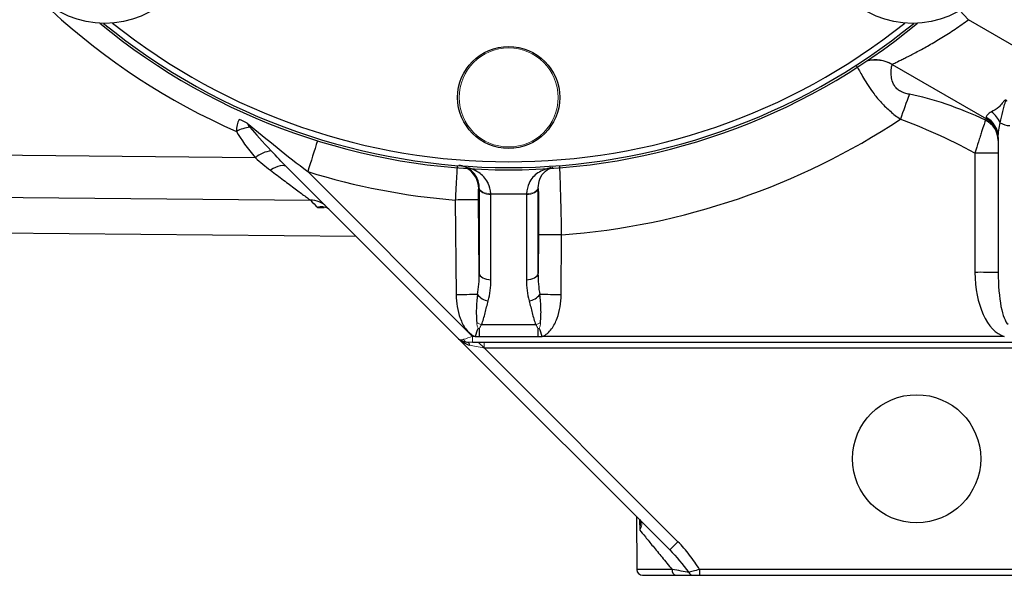
# Model space of a CAD drawing. Units: inches. Extents: x -24.3 to 32.4, y -11.9 to 23.
# Drawn here: x 11.2 to 14.5, y 2.1 to 4 of the extents above; entities that cross this region are included whole.
import ezdxf

# ---------------------------------------------------------------- set-up
doc = ezdxf.new("R2010")
doc.units = ezdxf.units.IN
doc.header["$MEASUREMENT"] = 0

msp = doc.modelspace()

# ---------------------------------------------------------------- linework, layer by layer
at = {"color": 7, "linetype": 'Continuous', "lineweight": 25}
for p, q in [((14.6372, 3.8745), (14.4233, 3.998)), ((14.1657, 3.8468), (14.4846, 3.6626)), ((14.524, 3.6006), (14.524, 3.1439)), ((14.4453, 3.5477), (14.4453, 3.1445)), ((12.1214, 3.5002), (12.7015, 2.92)), ((12.7489, 2.9281), (12.192, 3.4849)), ((12.7714, 3.4281), (12.7714, 3.1409)), ((12.9696, 3.1409), (12.9696, 3.4281)), ((12.8107, 3.1198), (12.8107, 3.4071)), ((12.9302, 3.4071), (12.9302, 3.1198)), ((12.2254, 3.3637), (12.2475, 3.3635)), ((12.6903, 3.3889), (12.6933, 3.0689)), ((12.7714, 3.1409), (12.769, 3.3891)), ((9.0061, 3.2961), (12.3546, 3.2669)), ((12.9708, 3.2714), (12.9696, 3.1409)), ((13.0476, 3.0689), (13.0495, 3.2712)), ((12.9624, 2.9676), (12.7786, 2.9676)), ((12.7485, 2.928), (12.7489, 2.9276)), ((12.7568, 2.9281), (12.7489, 2.9281)), ((12.7721, 2.9275), (12.9689, 2.9275)), ((14.5447, 2.9281), (12.9842, 2.9281)), ((12.7015, 2.92), (13.4145, 2.207)), ((12.7489, 2.9085), (14.6956, 2.9085)), ((12.768, 2.9085), (12.7874, 2.8891)), ((12.7879, 2.889), (14.6949, 2.889)), ((13.4424, 2.2345), (12.7879, 2.889)), ((13.3022, 2.3193), (13.3034, 2.1407)), ((13.3129, 2.3086), (13.3132, 2.2739)), ((13.4224, 2.1407), (13.3034, 2.1407)), ((14.6818, 2.1407), (13.5152, 2.1407)), ((13.5152, 2.1407), (13.5152, 2.1211)), ((13.3231, 2.1211), (13.4354, 2.1211)), ((13.5152, 2.1211), (14.6818, 2.1211))]:
    msp.add_line(p, q, dxfattribs=at)
at = {"color": 144, "linetype": 'Continuous', "lineweight": 18}
for p, q in [((12.7489, 2.9085), (12.7489, 2.9281)), ((12.7293, 2.9085), (12.7489, 2.9085)), ((12.7879, 2.9085), (12.7879, 2.889))]:
    msp.add_line(p, q, dxfattribs=at)
at = {"color": 7, "linetype": 'Continuous', "lineweight": 25, "flags": 128}
for points in [[(14.3942, 4.0288), (14.4081, 4.0142), (14.4233, 3.998)], [(12.015, 3.5318), (11.0018, 3.5412), (9.3367, 3.5567)], [(12.1214, 3.5002), (12.1173, 3.5031), (12.1121, 3.5048), (12.106, 3.5053), (12.099, 3.5045), (12.0913, 3.5024), (12.0831, 3.4992), (12.0746, 3.4948), (12.0658, 3.4894)], [(9.1605, 3.4166), (9.2877, 3.4154), (12.2007, 3.3883)], [(12.7714, 3.1409), (12.7722, 3.1367), (12.7746, 3.1328), (12.7782, 3.1291), (12.7831, 3.1259), (12.7891, 3.1233), (12.7958, 3.1214), (12.8031, 3.1202), (12.8107, 3.1198)], [(12.9302, 3.1198), (12.9378, 3.1202), (12.9451, 3.1214), (12.9519, 3.1233), (12.9578, 3.1259), (12.9627, 3.1291), (12.9664, 3.1328), (12.9687, 3.1367), (12.9696, 3.1409)], [(12.7721, 2.9275), (12.7721, 2.931), (12.7721, 2.9344), (12.7721, 2.9379), (12.7721, 2.9413), (12.7721, 2.9446), (12.7721, 2.948), (12.7721, 2.9513), (12.7721, 2.9545)]]:
    msp.add_lwpolyline(points, dxfattribs=at)
at = {"color": 144, "linetype": 'Continuous', "lineweight": 18, "flags": 128}
for points in [[(12.7714, 3.4302), (12.7723, 3.4261), (12.7747, 3.4223), (12.7784, 3.4188), (12.7833, 3.4157), (12.7892, 3.4132), (12.7959, 3.4115), (12.8032, 3.4104), (12.8107, 3.4102)], [(12.7714, 3.4281), (12.7722, 3.424), (12.7746, 3.42), (12.7782, 3.4164), (12.7831, 3.4132), (12.7891, 3.4106), (12.7958, 3.4087), (12.8031, 3.4075), (12.8107, 3.4071)], [(12.9302, 3.4071), (12.9378, 3.4075), (12.9451, 3.4087), (12.9519, 3.4106), (12.9578, 3.4132), (12.9627, 3.4164), (12.9664, 3.42), (12.9687, 3.424), (12.9696, 3.4281)], [(12.9303, 3.4102), (12.9378, 3.4104), (12.945, 3.4115), (12.9517, 3.4132), (12.9576, 3.4157), (12.9625, 3.4188), (12.9662, 3.4223), (12.9686, 3.4261), (12.9696, 3.4302)]]:
    msp.add_lwpolyline(points, dxfattribs=at)
at = {"color": 7, "linetype": 'Continuous', "lineweight": 25}
for centre, radius in [((11.5064, 4.3003), 0.315), ((14.2346, 4.3003), 0.315), ((12.8705, 3.7353), 0.1724), ((14.2484, 2.5148), 0.2165)]:
    msp.add_circle(centre, radius, dxfattribs=at)
at = {"color": 144, "linetype": 'Continuous', "lineweight": 18}
msp.add_circle((12.8705, 3.7353), 0.1673, dxfattribs=at)
at = {"color": 7, "linetype": 'Continuous', "lineweight": 25}
for centre, radius, start, end in [((12.8705, 5.7107), 2.2835, 208.6072, 246.2543), ((12.8705, 5.6644), 2.1736, 230.5586, 309.4414), ((12.8705, 5.6644), 2.166, 230.8206, 309.1794), ((12.8705, 5.6644), 2.1463, 231.4254, 308.5746), ((14.1083, 3.7453), 0.1165, 60.0478, 104.1334), ((14.1066, 3.7445), 0.1181, 60, 101.7863), ((46.7117, -8.0684), 34.5692, 160.01544, 160.16433), ((11.9292, 3.5562), 0.1089, 57.723, 73.7602), ((12.8705, 5.6661), 2.4016, 274.2758, 303.4277), ((14.4476, 3.5898), 0.0764, 0.3527, 64.2958), ((14.4471, 3.6003), 0.077, 0.2292, 61.5992), ((14.4453, 3.5944), 0.0787, 0, 60), ((14.4494, 3.6138), 0.0893, 23.7999, 54.7818), ((12.0178, 3.4926), 0.1444, 98.5498, 117.5585), ((14.5613, 3.6949), 0.0542, 236.2175, 272.1824), ((38.6149, -4.7213), 27.6679, 162.52088, 162.74676), ((12.078, 3.4586), 0.0966, 95.5634, 130.7261), ((14.465, 0.7275), 2.8202, 88.8001, 90.3999), ((12.6905, 3.4275), 0.0787, 0.5422, 59.3869), ((12.8705, 5.6652), 2.2835, 252.7153, 265.4747), ((12.9492, 5.6652), 2.2441, 265.4004, 265.455), ((12.7917, 5.6652), 2.2441, 274.545, 274.5556), ((12.8705, 5.7716), 2.3622, 268.5499, 271.4501), ((12.2013, 3.3114), 0.0769, 45.0782, 90.4917), ((12.737, 0.4721), 2.9172, 89.3715, 90.9178), ((13.0028, 0.3544), 2.9172, 89.0822, 90.6285), ((14.465, 0.3244), 2.8202, 88.8001, 90.3999), ((12.7576, -2.7454), 5.8146, 89.92331, 90.63305), ((12.8087, 3.1022), 0.0545, 217.2738, 262.2483), ((12.9322, 3.1022), 0.0545, 277.7517, 322.7262), ((12.9834, -2.7454), 5.8146, 89.36695, 90.07669), ((41.3533, -7.5639), 30.4605, 159.79601, 159.85205), ((-15.6123, -7.5639), 30.4605, 20.14795, 20.20399), ((12.7293, 2.9479), 0.0394, 225, 270), ((12.0349, 3.6282), 1.9808, 314.1491, 315.2824), ((13.3231, 2.1408), 0.0197, 180.4, 270), ((13.4395, 2.138), 0.0174, 171.2092, 256.3623), ((13.4944, 2.1383), 0.0172, 205.2801, 268.4726)]:
    msp.add_arc(centre, radius, start, end, dxfattribs=at)
at = {"color": 144, "linetype": 'Continuous', "lineweight": 18}
for centre, radius, start, end in [((12.8022, 3.0404), 0.0766, 238.9464, 252.0882), ((12.9388, 3.0404), 0.0766, 287.9118, 301.0536), ((12.7314, 2.9204), 0.0121, 190.1788, 259.8212), ((12.7272, 2.8966), 0.0121, 10.1788, 79.8212)]:
    msp.add_arc(centre, radius, start, end, dxfattribs=at)
at = {"color": 7, "linetype": 'Continuous', "lineweight": 25}
for centre, major_axis, ratio, start_param, end_param in [((14.4783, 3.3935), (0.5193, -0.3017), 0.393294, 1.790762, 2.292868), ((14.4783, 3.3944), (0.4985, -0.2886), 0.205054, 1.75477, 2.292333), ((14.4453, 3.4126), (0.039, 0.2502), 0.060492, 6.259808, 6.473065), ((14.4453, 4.0036), (-0.0394, 0.341), 0.006105, 2.963244, 3.13706), ((12.2509, 3.4262), (0.3025, -0.2864), 0.090463, 3.803164, 4.153847), ((12.2509, 3.4571), (0.3201, -0.2681), 0.269857, 3.781524, 4.132207), ((12.6926, 3.1439), (-0.0023, 0.1841), 0.427596, 4.289129, 4.690289), ((13.0483, 3.1439), (0.0023, 0.1841), 0.427596, 1.592896, 1.994056), ((14.5634, 3.1445), (0, 0.2192), 0.538784, 1.570796, 2.982328), ((14.5634, 3.1439), (0, 0.1763), 0.223273, 1.570796, 2.982328), ((12.6926, 3.1225), (-0.003, 0.1838), 0.642341, 4.286195, 4.687355), ((13.0483, 3.1225), (0.003, 0.1838), 0.642341, 1.595831, 1.99699), ((12.7293, 2.9479), (0.0278, 0.0278), 0.502468, 3.141593, 3.926991), ((12.7293, 2.9479), (0.0417, -0.0417), 0.667765, 4.712389, 5.497787)]:
    msp.add_ellipse(centre, major_axis=major_axis, ratio=ratio, start_param=start_param, end_param=end_param, dxfattribs=at)
at = {"color": 144, "linetype": 'Continuous', "lineweight": 18}
for centre, major_axis, ratio, start_param, end_param in [((12.749, 2.9282), (0.0418, 0.0139), 0.001975, 3.927978, 4.70844), ((12.7884, 2.8888), (0.0696, -0.0139), 0.000759, 1.576872, 2.357334)]:
    msp.add_ellipse(centre, major_axis=major_axis, ratio=ratio, start_param=start_param, end_param=end_param, dxfattribs=at)
at = {"color": 7, "linetype": 'Continuous', "lineweight": 25}
for points, knots in [([(14.1657, 3.8468), (14.1655, 3.8469), (14.1675, 3.848), (14.1754, 3.852), (14.1812, 3.8548), (14.1928, 3.8604), (14.197, 3.8625), (14.2062, 3.8671), (14.2111, 3.8695), (14.2267, 3.8774), (14.2383, 3.8833), (14.2571, 3.8934), (14.2637, 3.8969), (14.2769, 3.9043), (14.2837, 3.9081), (14.3045, 3.9199), (14.3188, 3.9284), (14.3484, 3.9467), (14.3633, 3.9564), (14.3933, 3.9765), (14.4083, 3.987), (14.4233, 3.998)], [0, 0, 0, 0, 0.125, 0.125, 0.25, 0.25, 0.3125, 0.3125, 0.375, 0.375, 0.5, 0.5, 0.5625, 0.5625, 0.625, 0.625, 0.75, 0.75, 0.875, 0.875, 1, 1, 1, 1]), ([(14.044, 3.8426), (14.0453, 3.8414), (14.0471, 3.839), (14.0516, 3.8317), (14.0544, 3.8269), (14.0609, 3.8153), (14.0648, 3.8084), (14.0738, 3.793), (14.0789, 3.7846), (14.0905, 3.7666), (14.0972, 3.757), (14.1121, 3.7373), (14.1204, 3.7273), (14.139, 3.7075), (14.149, 3.6978), (14.1704, 3.6792), (14.1818, 3.6703), (14.1935, 3.6618)], [0, 0, 0, 0, 0.125, 0.125, 0.25, 0.25, 0.375, 0.375, 0.5, 0.5, 0.625, 0.625, 0.75, 0.75, 0.875, 0.875, 1, 1, 1, 1]), ([(14.2241, 3.7462), (14.2189, 3.7472), (14.2138, 3.7485), (14.2037, 3.7517), (14.1988, 3.7537), (14.1897, 3.7587), (14.1855, 3.7617), (14.1784, 3.7683), (14.1755, 3.7718), (14.1687, 3.7825), (14.1662, 3.7899), (14.1632, 3.803), (14.1627, 3.809), (14.1622, 3.8197), (14.1624, 3.8245), (14.163, 3.8326), (14.1634, 3.836), (14.1644, 3.8414), (14.1649, 3.8434), (14.1658, 3.8459), (14.1662, 3.8465), (14.1665, 3.8463)], [0, 0, 0, 0, 0.0625, 0.0625, 0.125, 0.125, 0.1875, 0.1875, 0.25, 0.25, 0.375, 0.375, 0.5, 0.5, 0.625, 0.625, 0.75, 0.75, 0.875, 0.875, 1, 1, 1, 1]), ([(14.5536, 3.7244), (14.5528, 3.7251), (14.5518, 3.7258), (14.5497, 3.7263), (14.5486, 3.7262), (14.546, 3.7253), (14.5447, 3.7242), (14.5412, 3.7208), (14.5394, 3.7183), (14.534, 3.7112), (14.5303, 3.7067), (14.5183, 3.6957), (14.5089, 3.691), (14.501, 3.6868)], [0, 0, 0, 0, 0.03125, 0.03125, 0.0625, 0.0625, 0.125, 0.125, 0.25, 0.25, 0.5, 0.5, 1, 1, 1, 1]), ([(14.5312, 3.6498), (14.5341, 3.6627), (14.5372, 3.675), (14.5417, 3.6936), (14.5432, 3.6999), (14.5454, 3.7095), (14.5462, 3.7128), (14.5475, 3.7177), (14.548, 3.7194), (14.5488, 3.7218), (14.5491, 3.7226), (14.5498, 3.7237), (14.5501, 3.7242), (14.5508, 3.7243), (14.5512, 3.7241), (14.5515, 3.7237), (14.5516, 3.7234), (14.5518, 3.7232)], [0, 0, 0, 0, 0.5, 0.5, 0.75, 0.75, 0.875, 0.875, 0.9375, 0.9375, 0.96875, 0.96875, 0.984375, 0.984375, 0.992188, 0.992188, 1, 1, 1, 1]), ([(11.9597, 3.6607), (11.9568, 3.6555), (11.9547, 3.6493), (11.9519, 3.6357), (11.9511, 3.6283), (11.951, 3.6206)], [0, 0, 0, 0, 0.5, 0.5, 1, 1, 1, 1]), ([(14.4807, 3.6587), (14.4803, 3.6573), (14.4797, 3.6555), (14.4782, 3.6506), (14.4772, 3.6477), (14.474, 3.6375), (14.4713, 3.6288), (14.4665, 3.6139), (14.4648, 3.6085), (14.4612, 3.5973), (14.4593, 3.5914), (14.4536, 3.5734), (14.4494, 3.5606), (14.4453, 3.5477)], [0, 0, 0, 0, 0.125, 0.125, 0.25, 0.25, 0.5, 0.5, 0.625, 0.625, 0.75, 0.75, 1, 1, 1, 1]), ([(14.501, 3.6868), (14.4948, 3.6835), (14.4903, 3.6802), (14.4846, 3.6739), (14.4832, 3.6709), (14.4837, 3.668)], [0, 0, 0, 0, 0.5, 0.5, 1, 1, 1, 1]), ([(11.9874, 3.6483), (12.0209, 3.6205), (12.0548, 3.593), (12.1229, 3.5385), (12.1573, 3.5115), (12.192, 3.4849)], [0, 0, 0, 0, 0.5, 0.5, 1, 1, 1, 1]), ([(11.9963, 3.6354), (11.9946, 3.6374), (11.9929, 3.6395), (11.9905, 3.6427), (11.9898, 3.6438), (11.9883, 3.646), (11.9876, 3.6471), (11.9874, 3.6483)], [0, 0, 0, 0, 0.5, 0.5, 0.75, 0.75, 1, 1, 1, 1]), ([(14.524, 3.6006), (14.524, 3.6086), (14.5247, 3.6167), (14.5271, 3.6331), (14.5288, 3.6414), (14.5312, 3.6498)], [0, 0, 0, 0, 0.5, 0.5, 1, 1, 1, 1]), ([(12.6968, 3.506), (12.6968, 3.506), (12.6965, 3.5029), (12.696, 3.4942), (12.6957, 3.4905), (12.6952, 3.482), (12.695, 3.4772), (12.6943, 3.4664), (12.694, 3.4603), (12.6933, 3.4476), (12.693, 3.4409), (12.6922, 3.4267), (12.6918, 3.4193), (12.6911, 3.4043), (12.6907, 3.3966), (12.6903, 3.3889)], [0, 0, 0, 0, 0.25, 0.25, 0.375, 0.375, 0.5, 0.5, 0.625, 0.625, 0.75, 0.75, 0.875, 0.875, 1, 1, 1, 1]), ([(12.7714, 3.4302), (12.7712, 3.4372), (12.7702, 3.4435), (12.7671, 3.4549), (12.765, 3.4601), (12.7578, 3.4741), (12.7517, 3.4814), (12.7386, 3.493), (12.7315, 3.4972), (12.7206, 3.5018), (12.7169, 3.503), (12.7094, 3.5047), (12.7055, 3.5053), (12.7018, 3.5056)], [0, 0, 0, 0, 0.125, 0.125, 0.25, 0.25, 0.5, 0.5, 0.75, 0.75, 0.875, 0.875, 1, 1, 1, 1]), ([(12.8107, 3.4102), (12.8086, 3.4225), (12.8064, 3.4361), (12.7929, 3.4615), (12.7675, 3.4887), (12.7363, 3.4969), (12.7188, 3.5015)], [0, 0, 0, 0, 0.226324, 0.249093, 0.579472, 1, 1, 1, 1]), ([(13.0127, 3.4983), (12.9977, 3.4938), (12.9696, 3.4851), (12.9385, 3.4526), (12.9327, 3.4227), (12.9303, 3.4102)], [0, 0, 0, 0, 0.39608, 0.746213, 1, 1, 1, 1]), ([(12.9696, 3.4302), (12.9711, 3.4403), (12.9749, 3.4647), (12.9944, 3.4895), (13.0118, 3.496), (13.0208, 3.4994)], [0, 0, 0, 0, 0.251448, 0.610599, 1, 1, 1, 1]), ([(13.0495, 3.2712), (13.0492, 3.2867), (13.0489, 3.302), (13.0485, 3.3245), (13.0483, 3.3319), (13.048, 3.3467), (13.0478, 3.354), (13.0473, 3.3753), (13.0469, 3.3888), (13.0462, 3.4143), (13.0459, 3.4264), (13.0452, 3.448), (13.0449, 3.4577), (13.0444, 3.4706), (13.0443, 3.4746), (13.044, 3.4818), (13.0439, 3.4851), (13.0435, 3.4939), (13.0432, 3.4984), (13.0428, 3.5044), (13.0426, 3.5059), (13.0425, 3.5059)], [0, 0, 0, 0, 0.125, 0.125, 0.1875, 0.1875, 0.25, 0.25, 0.375, 0.375, 0.5, 0.5, 0.625, 0.625, 0.6875, 0.6875, 0.75, 0.75, 0.875, 0.875, 1, 1, 1, 1]), ([(12.0658, 3.4894), (12.081, 3.478), (12.0957, 3.467), (12.1239, 3.4458), (12.1371, 3.4359), (12.1614, 3.4177), (12.1726, 3.4093), (12.1859, 3.3993), (12.1899, 3.3964), (12.1964, 3.3915), (12.1989, 3.3896), (12.2007, 3.3883)], [0, 0, 0, 0, 0.25, 0.25, 0.5, 0.5, 0.75, 0.75, 0.875, 0.875, 1, 1, 1, 1]), ([(12.769, 3.3891), (12.769, 3.3943), (12.769, 3.3994), (12.7689, 3.4088), (12.7689, 3.4132), (12.769, 3.424), (12.7691, 3.4283), (12.7692, 3.4283)], [0, 0, 0, 0, 0.25, 0.25, 0.5, 0.5, 1, 1, 1, 1]), ([(12.97, 3.4282), (12.9701, 3.4282), (12.9703, 3.4272), (12.9705, 3.4231), (12.9707, 3.4201), (12.9709, 3.4123), (12.9709, 3.4074), (12.9711, 3.396), (12.9711, 3.3895), (12.9712, 3.375), (12.9712, 3.3669), (12.9712, 3.3499), (12.9712, 3.3409), (12.9712, 3.3219), (12.9711, 3.312), (12.971, 3.2919), (12.9709, 3.2817), (12.9708, 3.2714)], [0, 0, 0, 0, 0.125, 0.125, 0.25, 0.25, 0.375, 0.375, 0.5, 0.5, 0.625, 0.625, 0.75, 0.75, 0.875, 0.875, 1, 1, 1, 1]), ([(12.2675, 3.354), (12.2617, 3.3598), (12.255, 3.3632), (12.2442, 3.3655), (12.2405, 3.3657), (12.233, 3.3654), (12.2292, 3.3647), (12.2254, 3.3637)], [0, 0, 0, 0, 0.5, 0.5, 0.75, 0.75, 1, 1, 1, 1]), ([(12.2254, 3.3637), (12.2255, 3.3637), (12.2307, 3.3644), (12.2359, 3.364), (12.2409, 3.3636)], [0, 0, 0, 0, 0.02085, 1, 1, 1, 1]), ([(12.6933, 3.0689), (12.6935, 3.0553), (12.6946, 3.0419), (12.6989, 3.0154), (12.7022, 3.0023), (12.7092, 2.9831), (12.7119, 2.9768), (12.718, 2.9648), (12.7216, 2.9589), (12.7296, 2.948), (12.7341, 2.943), (12.7445, 2.9341), (12.7503, 2.9304), (12.7568, 2.9281)], [0, 0, 0, 0, 0.25, 0.25, 0.5, 0.5, 0.625, 0.625, 0.75, 0.75, 0.875, 0.875, 1, 1, 1, 1]), ([(12.7653, 3.0692), (12.7631, 3.0535), (12.7618, 3.0378), (12.7611, 3.0141), (12.7611, 3.0062), (12.7615, 2.9944), (12.7617, 2.9905), (12.7622, 2.9826), (12.7626, 2.9787), (12.7626, 2.9748)], [0, 0, 0, 0, 0.5, 0.5, 0.75, 0.75, 0.875, 0.875, 1, 1, 1, 1]), ([(12.9783, 2.9748), (12.9784, 2.9787), (12.9787, 2.9826), (12.9792, 2.9905), (12.9794, 2.9944), (12.9798, 3.0062), (12.9798, 3.0141), (12.9792, 3.0377), (12.9779, 3.0535), (12.9756, 3.0692)], [0, 0, 0, 0, 0.125, 0.125, 0.25, 0.25, 0.5, 0.5, 1, 1, 1, 1]), ([(12.9842, 2.9281), (12.9906, 2.9304), (12.9963, 2.934), (13.0067, 2.9428), (13.0113, 2.9479), (13.0193, 2.9588), (13.0229, 2.9647), (13.0291, 2.9767), (13.0317, 2.9829), (13.0386, 3.0019), (13.0419, 3.0151), (13.0464, 3.0418), (13.0475, 3.0553), (13.0476, 3.0689)], [0, 0, 0, 0, 0.125, 0.125, 0.25, 0.25, 0.375, 0.375, 0.5, 0.5, 0.75, 0.75, 1, 1, 1, 1]), ([(12.7786, 2.9676), (12.7816, 2.974), (12.7836, 2.9807), (12.7875, 2.9942), (12.7892, 3.0009), (12.7944, 3.0212), (12.7977, 3.0348), (12.8014, 3.0482)], [0, 0, 0, 0, 0.25, 0.25, 0.5, 0.5, 1, 1, 1, 1]), ([(12.9396, 3.0482), (12.9433, 3.0348), (12.9466, 3.0212), (12.9517, 3.0009), (12.9535, 2.9942), (12.9574, 2.9807), (12.9594, 2.974), (12.9624, 2.9676)], [0, 0, 0, 0, 0.5, 0.5, 0.75, 0.75, 1, 1, 1, 1]), ([(13.3132, 2.2739), (13.3182, 2.2678), (13.3247, 2.2599), (13.3361, 2.2459), (13.3402, 2.2409), (13.3489, 2.2303), (13.3534, 2.2248), (13.3676, 2.2075), (13.3778, 2.1951), (13.3994, 2.1687), (13.4107, 2.1549), (13.4224, 2.1407)], [0, 0, 0, 0, 0.25, 0.25, 0.375, 0.375, 0.5, 0.5, 0.75, 0.75, 1, 1, 1, 1]), ([(13.5152, 2.1407), (13.5047, 2.1575), (13.4934, 2.1739), (13.4693, 2.2054), (13.4565, 2.2205), (13.4424, 2.2345)], [0, 0, 0, 0, 0.5, 0.5, 1, 1, 1, 1]), ([(13.4789, 2.1309), (13.4715, 2.1324), (13.4625, 2.134), (13.4433, 2.1373), (13.433, 2.139), (13.4224, 2.1407)], [0, 0, 0, 0, 0.5, 0.5, 1, 1, 1, 1]), ([(13.5152, 2.1407), (13.5077, 2.1387), (13.5001, 2.1367), (13.4906, 2.1341), (13.4876, 2.1333), (13.4826, 2.1319), (13.4805, 2.1314), (13.4789, 2.1309)], [0, 0, 0, 0, 0.5, 0.5, 0.75, 0.75, 1, 1, 1, 1]), ([(13.4354, 2.1211), (13.447, 2.1211), (13.4579, 2.1211), (13.4777, 2.1211), (13.4867, 2.1211), (13.494, 2.1211)], [0, 0, 0, 0, 0.5, 0.5, 1, 1, 1, 1]), ([(13.494, 2.1211), (13.496, 2.1211), (13.4992, 2.1211), (13.5067, 2.1211), (13.511, 2.1211), (13.5152, 2.1211)], [0, 0, 0, 0, 0.5, 0.5, 1, 1, 1, 1])]:
    msp.add_open_spline(points, degree=3, knots=knots, dxfattribs=at)
for points in [[(12.015, 3.5318), (12.0318, 3.5168), (12.0485, 3.5024), (12.0658, 3.4894)], [(12.1214, 3.5002), (12.1035, 3.518), (12.0861, 3.5363), (12.0686, 3.5548)], [(12.2007, 3.3883), (12.2094, 3.3796), (12.2176, 3.3714), (12.2254, 3.3637)], [(12.7568, 2.9281), (12.7619, 2.9277), (12.767, 2.9275), (12.7721, 2.9275)], [(12.9689, 2.9545), (12.9689, 2.946), (12.9689, 2.9367), (12.9689, 2.9275)], [(12.9689, 2.9275), (12.974, 2.9275), (12.9791, 2.9277), (12.9842, 2.9281)], [(13.4145, 2.207), (13.438, 2.1835), (13.459, 2.1577), (13.4789, 2.1309)]]:
    msp.add_open_spline(points, degree=3, dxfattribs=at)
at = {"color": 144, "linetype": 'Continuous', "lineweight": 18}
for points in [[(12.7714, 3.4302), (12.7714, 3.4295), (12.7714, 3.4288), (12.7714, 3.4281)], [(12.9696, 3.4281), (12.9696, 3.4288), (12.9696, 3.4295), (12.9696, 3.4302)], [(12.8107, 3.4071), (12.8107, 3.4081), (12.8107, 3.4091), (12.8107, 3.4102)], [(12.9303, 3.4102), (12.9302, 3.4091), (12.9302, 3.4081), (12.9302, 3.4071)], [(12.7721, 2.9545), (12.7703, 2.9548), (12.7686, 2.9553), (12.7671, 2.956)], [(12.9689, 2.9545), (12.9706, 2.9548), (12.9723, 2.9553), (12.9739, 2.956)]]:
    msp.add_open_spline(points, degree=3, dxfattribs=at)
for points, knots in [([(12.7626, 2.9748), (12.7627, 2.9716), (12.763, 2.9684), (12.7642, 2.962), (12.7653, 2.9589), (12.7671, 2.956)], [0, 0, 0, 0, 0.5, 0.5, 1, 1, 1, 1]), ([(12.7721, 2.9545), (12.7727, 2.957), (12.7737, 2.9592), (12.776, 2.9635), (12.7773, 2.9656), (12.7786, 2.9676)], [0, 0, 0, 0, 0.5, 0.5, 1, 1, 1, 1]), ([(12.9624, 2.9676), (12.9637, 2.9656), (12.965, 2.9635), (12.9673, 2.9592), (12.9683, 2.957), (12.9689, 2.9545)], [0, 0, 0, 0, 0.5, 0.5, 1, 1, 1, 1]), ([(12.9739, 2.956), (12.9757, 2.9589), (12.9767, 2.962), (12.978, 2.9684), (12.9782, 2.9716), (12.9783, 2.9748)], [0, 0, 0, 0, 0.5, 0.5, 1, 1, 1, 1]), ([(13.3158, 2.3098), (13.3161, 2.3044), (13.3169, 2.2932), (13.3148, 2.2806), (13.3132, 2.274), (13.3132, 2.2739)], [0, 0, 0, 0, 0.474669, 0.991821, 1, 1, 1, 1]), ([(13.316, 2.3056), (13.3179, 2.3037), (13.319, 2.3015), (13.3202, 2.2967), (13.3203, 2.2941), (13.3191, 2.2859), (13.3167, 2.28), (13.3132, 2.2739)], [0, 0, 0, 0, 0.25, 0.25, 0.5, 0.5, 1, 1, 1, 1])]:
    msp.add_open_spline(points, degree=3, knots=knots, dxfattribs=at)

doc.saveas('drawing.dxf')
